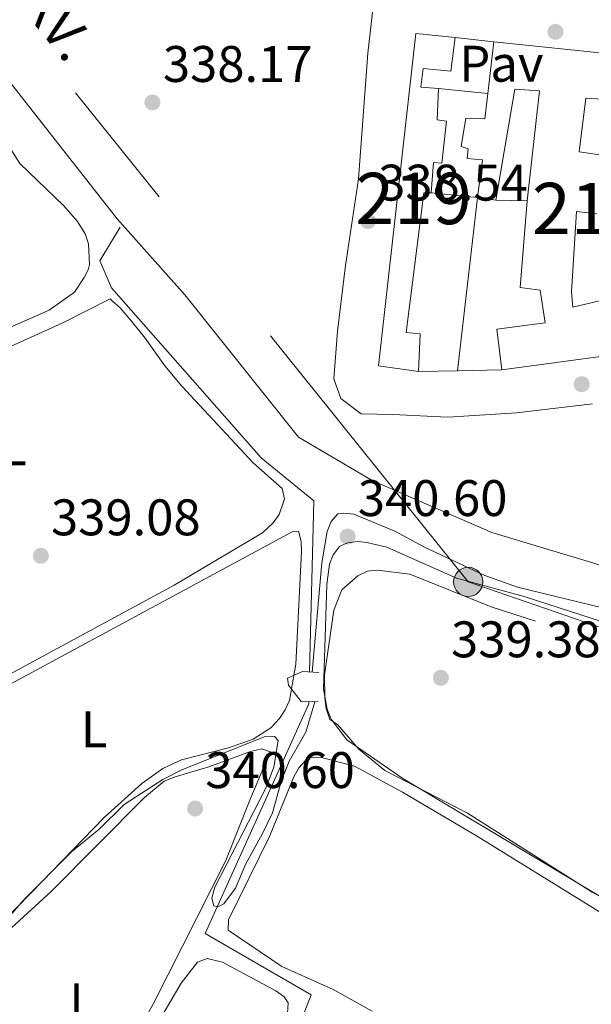
# Model space of a CAD drawing. Units: metres. Extents: x 614994 to 621942, y 4683112 to 4687854.
# Drawn here: x 617163 to 617274, y 4686041 to 4686233 of the extents above; entities that cross this region are included whole.
import ezdxf
from ezdxf.enums import TextEntityAlignment as Align

# ---------------------------------------------------------------- set-up
doc = ezdxf.new("R2010")
doc.units = ezdxf.units.M
doc.header["$MEASUREMENT"] = 0
for name, pattern in [('DGN Style 2', [86.75889999999998, 52.05533999999999, -34.70356]), ('DGN Style 3', [121.46246, 86.7589, -34.70356]), ('DGN Style 7', [173.51780000000002, 78.08301, -34.70356, 26.02767, -34.70356])]:
    doc.linetypes.add(name, pattern=pattern)
for name, color, linetype, lineweight in [('Nivel 13', 7, 'Continuous', 0), ('Nivel 15', 7, 'Continuous', 0), ('Nivel 16', 7, 'Continuous', 0), ('Nivel 21', 7, 'Continuous', 0), ('Nivel 25', 7, 'Continuous', 0), ('Nivel 26', 7, 'Continuous', 0), ('Nivel 32', 7, 'Continuous', 0), ('Nivel 34', 7, 'Continuous', 0), ('Nivel 36', 7, 'Continuous', 0), ('Nivel 37', 7, 'Continuous', 0), ('Nivel 41', 7, 'Continuous', 0), ('Nivel 44', 7, 'Continuous', 0), ('Nivel 48', 7, 'Continuous', 0), ('Nivel 5', 7, 'Continuous', 0), ('Nivel 52', 7, 'Continuous', 0), ('Nivel 7', 7, 'Continuous', 0)]:
    doc.layers.add(name, color=color, linetype=linetype, lineweight=lineweight)
doc.styles.add('Style-Arial', font='txt')
doc.styles.add('Style-Arial Narrow', font='txt')
doc.styles.add('Style-Helvetica-Narrow-Oblique', font='txt')

# ---------------------------------------------------------------- blocks, each defined once
blk = doc.blocks.new('5PATER')
at = {"layer": 'Nivel 7', "linetype": 'Continuous', "lineweight": 0}
h = blk.add_hatch(color=51, dxfattribs=at)
edge = h.paths.add_edge_path()
edge.add_ellipse((0.001044012606143951, 0.00447358563542366), major_axis=(-1.095731442372465, -1.110710699892244), ratio=0.9994222409660318, start_angle=0, end_angle=360)
blk = doc.blocks.new('5PELE')
at = {"layer": 'Nivel 32', "linetype": 'Continuous', "lineweight": 0}
h = blk.add_hatch(color=9, dxfattribs=at)
edge = h.paths.add_edge_path()
edge.add_arc((0.001594245433807373, 0.004143562167882919), 2.85, 0, 360)
at = {"layer": 'Nivel 32', "color": 252, "linetype": 'Continuous', "lineweight": 0}
blk.add_circle((0.001594245433807373, 0.004143562167882919, -0.004999999999995453), 2.85, dxfattribs=at)

msp = doc.modelspace()

# ---------------------------------------------------------------- linework, layer by layer
at = {"layer": 'Nivel 13', "color": 4, "linetype": 'Continuous', "lineweight": 0}
msp.add_polyline3d([(617412.8000000007, 4686077.93, 339.11), (617274.4499999993, 4686127.07, 337.44), (617254.5899999999, 4686133.050000001, 337.68), (617231.2600000016, 4686143.170000002, 336.73), (617216.9400000013, 4686151.629999999, 336.73), (617194.7699999996, 4686179.34, 336.01), (617181.5700000003, 4686194.199999999, 335.77), (617155.7100000009, 4686227.02, 336.01), (617142.2600000016, 4686241.41, 336.01), (617132.3299999982, 4686254.050000001, 336.25), (617124.7899999991, 4686266.629999999, 335.3), (617117.4600000009, 4686278.48, 335.54), (617117.0700000003, 4686279.57, 335.42)], dxfattribs=at)
at = {"layer": 'Nivel 15', "color": 51, "linetype": 'Continuous', "lineweight": 13}
for points in [[(617240.2899999991, 4686164.420000002, 344.37), (617232.5199999996, 4686165.539999999, 344.11), (617239.7699999996, 4686230.309999999, 341.1), (617247.4600000009, 4686229.530000001, 341.36), (617246.620000001, 4686222.93, 341.36), (617241.1900000013, 4686223.489999998, 341.36), (617240.7600000016, 4686219.809999999, 341.36), (617244.1900000013, 4686219.559999999, 341.36), (617243.9600000009, 4686213.440000001, 344.11), (617245.7899999991, 4686213.23, 344.11), (617244.8299999982, 4686205.039999999, 343.45), (617243.2399999984, 4686205.170000002, 342.54), (617242.7600000016, 4686199.23, 342.14), (617241.3299999982, 4686199.260000002, 341.75), (617237.879999999, 4686172.030000001, 343.71), (617240.6400000006, 4686171.789999999, 343.98), (617240.2899999991, 4686164.420000002, 344.37)], [(617277.75, 4686167.59, 341.36), (617256.5599999987, 4686164.77, 341.23), (617255.5799999982, 4686172.670000002, 340.7), (617265, 4686173.940000001, 341.1), (617263.9899999984, 4686180.25, 341.62), (617260.1400000006, 4686180.77, 341.1), (617261.4899999984, 4686197.66, 341.1), (617263.879999999, 4686219.149999999, 341.36), (617259.1099999994, 4686219.43, 341.49), (617255.379999999, 4686197.82, 340.7), (617251.7899999991, 4686198.330000002, 340.83), (617252.8099999987, 4686205.68, 340.96), (617249.8000000007, 4686205.920000002, 340.83), (617250.0100000016, 4686207.84, 340.7), (617248.6000000015, 4686208.300000001, 340.7), (617249.5, 4686213.809999999, 340.44), (617253.2600000016, 4686213.629999999, 341.1), (617253.8299999982, 4686218.59, 341.1), (617254.9800000004, 4686228.670000002, 341.1), (617279.3900000006, 4686226.129999999, 341.62)], [(617278.3299999982, 4686217.359999999, 341.62), (617272.8900000006, 4686217.66, 341.62), (617271.620000001, 4686207.219999999, 344.24), (617282.3999999985, 4686205.690000001, 343.06)], [(617275.0899999999, 4686195.140000001, 342.4), (617271.0799999982, 4686195.580000002, 342.4), (617270.1000000015, 4686179.93, 341.62), (617270.3599999994, 4686176.989999998, 341.1), (617275.5899999999, 4686178.199999999, 340.7)]]:
    msp.add_polyline3d(points, dxfattribs=at)
at = {"layer": 'Nivel 16', "color": 1, "linetype": 'Continuous', "lineweight": 13, "flags": 128}
for points, elevation in [([(617247.4600000009, 4686229.530000001), (617254.9800000004, 4686228.670000002)], 341.4), ([(617247.9200000018, 4686164.580000002), (617240.2899999991, 4686164.420000002)], 340.49), ([(617256.5599999987, 4686164.77), (617247.9200000018, 4686164.580000002)], 340.49)]:
    msp.add_lwpolyline(points, dxfattribs=dict(at, elevation=elevation))
at = {"layer": 'Nivel 16', "color": 1, "linetype": 'Continuous', "lineweight": 13, "extrusion": (0.02053455934031139, -0.002066236780093573, 0.9997870085864627), "elevation": 3333.5154768146, "flags": 128}
msp.add_lwpolyline([(4724471.06661576, -144935.501807522), (4724471.06661576, -144945.1925505288)], dxfattribs=at)
at = {"layer": 'Nivel 16', "color": 1, "linetype": 'Continuous', "lineweight": 13, "extrusion": (-0.0003795648051131178, -0.003808300211301623, 0.999992676363212), "elevation": -17740.11964029455, "flags": 128}
msp.add_lwpolyline([(617248.0047750324, 4686131.002253432), (617251.8748240955, 4686164.752498172), (617242.8448247463, 4686165.652504701)], dxfattribs=at)
at = {"layer": 'Nivel 16', "color": 1, "linetype": 'Continuous', "lineweight": 13, "extrusion": (-0.06528193719170541, 0.001709510630224692, 0.99786539485539), "elevation": -31944.54921974917, "flags": 128}
msp.add_lwpolyline([(-4700750.164201926, 493337.3773787096), (-4700750.164201923, 493343.5025480986)], dxfattribs=at)
at = {"layer": 'Nivel 21', "color": 1, "linetype": 'DGN Style 2', "lineweight": 0, "elevation": 340.2, "flags": 128}
msp.add_lwpolyline([(617217.6999999993, 4686105.960000001), (617220.8599999994, 4686105.780000001)], dxfattribs=at)
at = {"layer": 'Nivel 21', "color": 1, "linetype": 'DGN Style 2', "lineweight": 0, "extrusion": (-0.03054362373078723, 0.0008406501944253366, 0.9995330811717252), "elevation": -14572.74537499491, "flags": 128}
msp.add_lwpolyline([(-4701307.444938127, 487839.9062992819), (-4701307.444938127, 487843.1790656932)], dxfattribs=at)
at = {"layer": 'Nivel 25', "color": 1, "linetype": 'Continuous', "lineweight": 0}
msp.add_polyline3d([(617233.1799999997, 4686250.43, 338.24), (617230.4299999997, 4686226.440000001, 338.24), (617228.620000001, 4686201.940000001, 338.24), (617226.0599999987, 4686185.100000001, 338.24), (617224.5399999991, 4686172.27, 338.24), (617223.8299999982, 4686163, 338.24), (617225.1600000001, 4686159.149999999, 338.24), (617229.1400000006, 4686156.190000001, 338.24), (617235.3299999982, 4686156.039999999, 338), (617246.0399999991, 4686155.530000001, 338.24), (617259.3999999985, 4686156.379999999, 338.24), (617274.2100000009, 4686158.149999999, 338.48)], dxfattribs=at)
at = {"layer": 'Nivel 32', "color": 6, "linetype": 'DGN Style 7', "lineweight": 0}
msp.add_polyline3d([(617172.0199999996, 4686376.23, 336.75), (617102.8000000007, 4686306.670000002, 337.82), (617249.9899999984, 4686123.420000002, 340.16), (617337.1400000006, 4686093.350000001, 340.17), (617424.2300000004, 4686061.140000001, 341.11), (617578.5500000007, 4686064.199999999, 345.29), (617617.0399999991, 4686066.120000001, 346.38)], dxfattribs=at)
at = {"layer": 'Nivel 34', "color": 7, "linetype": 'Continuous', "lineweight": 0}
for points in [[(617219.0599999987, 4686105.879999999, 339.97), (617219.8999999985, 4686139.219999999, 339.44), (617209.629999999, 4686147.580000002, 338.84), (617180.4499999993, 4686180.710000001, 338.52), (617178.1999999993, 4686186.010000002, 338.15), (617182.1799999997, 4686192.580000002, 337.98)], [(617405.629999999, 4685908.710000001, 344.92), (617374.4100000001, 4685860.899999999, 344.95), (617372.4600000009, 4685859.039999999, 344.59), (617337.6499999985, 4685858.010000002, 343.99), (617233.620000001, 4685851.580000002, 343.64), (617207.6900000013, 4685862.239999998, 342.88), (617204.2100000009, 4685875.670000002, 342.57), (617218.1400000006, 4685993.48, 341.99), (617202.5700000003, 4685999.580000002, 341.17), (617219.379999999, 4686042.989999998, 341.07), (617198.7199999988, 4686054.949999999, 340.32), (617218.9100000001, 4686099.699999999, 340.01), (617218.9200000018, 4686100.080000002, 340.03)]]:
    msp.add_polyline3d(points, dxfattribs=at)
at = {"layer": 'Nivel 36', "color": 92, "linetype": 'Continuous', "lineweight": 0}
for points in [[(617155.1000000015, 4686216.77, 337.82), (617162.5799999982, 4686204.960000001, 338), (617171.1700000018, 4686196.719999999, 337.94), (617173.8399999999, 4686193.649999999, 337.92), (617175.3500000015, 4686191.25, 337.91), (617175.9800000004, 4686189.32, 337.91), (617176.1799999997, 4686185.260000002, 337.91), (617175.9400000013, 4686184.23, 337.91), (617175.1400000006, 4686182.719999999, 337.82), (617173.2300000004, 4686179.870000001, 337.72), (617168.3200000003, 4686176.379999999, 337.72), (617137.4299999997, 4686162.780000001, 337.72)], [(617180.2199999988, 4686178.59, 338.8), (617180.6600000001, 4686178.16, 338.79), (617182.1600000001, 4686176.859999999, 338.79), (617184.379999999, 4686174.210000001, 338.79), (617187.0399999991, 4686170.940000001, 338.82), (617190.870000001, 4686165.510000002, 338.88), (617194.1799999997, 4686161.580000002, 338.9), (617208.0799999982, 4686146.629999999, 338.9), (617213.75, 4686141.609999999, 338.8), (617214.1900000013, 4686139.640000001, 338.8), (617213.1600000001, 4686136.59, 338.7), (617211.9600000009, 4686134.91, 338.7), (617209.870000001, 4686133.02, 338.7), (617192.6900000013, 4686122.77, 338.61), (617130.1000000015, 4686088.98, 338.9)], [(617144.4699999988, 4686161.960000001, 338.99), (617170.9499999993, 4686173.899999999, 339.11), (617180.2199999988, 4686178.59, 338.8)], [(617124.3099999987, 4686028.75, 339.88), (617124.3999999985, 4686075.27, 339.77), (617125.4200000018, 4686081.18, 339.78), (617127, 4686083.73, 339.74), (617136.2699999996, 4686089.629999999, 339.69), (617153.5599999987, 4686099.640000001, 339.78), (617215.6700000018, 4686133.18, 339.68), (617216.8900000006, 4686133.300000001, 339.58)], [(617216.8900000006, 4686133.300000001, 339.58), (617217.4600000009, 4686131.309999999, 339.58), (617217.5, 4686129.309999999, 339.58), (617216.4200000018, 4686107.379999999, 339.77), (617215.129999999, 4686100.300000001, 339.74), (617214.3200000003, 4686098.48, 339.84), (617213.1900000013, 4686096.789999999, 339.93), (617211.5100000016, 4686095.010000002, 339.97), (617208.0899999999, 4686092.809999999, 339.92), (617203.25, 4686091.080000002, 339.84), (617194.120000001, 4686088.739999998, 339.68), (617190.4899999984, 4686087.059999999, 339.68), (617186.3599999994, 4686084.129999999, 339.67), (617179.0500000007, 4686077.530000001, 339.58), (617164.8200000003, 4686062.859999999, 339.28), (617131.9499999993, 4686029.32, 339.78)], [(617313.9100000001, 4686038.489999998, 339.92), (617308.6600000001, 4686041.350000001, 340.06), (617277.5, 4686061.109999999, 340.17), (617237.2800000012, 4686085.149999999, 340.08), (617226.3200000003, 4686092.649999999, 340.25), (617223.2899999991, 4686096.699999999, 340.17), (617222.5, 4686098.609999999, 340.16), (617221.7899999991, 4686102.530000001, 340.16), (617222.4299999997, 4686122.940000001, 340.36), (617222.9800000004, 4686126.870000001, 340.39), (617223.6400000006, 4686128.710000001, 340.36), (617224.9200000018, 4686130.300000001, 340.31), (617226.4400000013, 4686131.07, 340.26), (617228.4499999993, 4686131.330000002, 340.2), (617230.2600000016, 4686131.129999999, 340.17), (617234.1499999985, 4686130.219999999, 340.17), (617247.7199999988, 4686124.170000002, 340.17), (617260.879999999, 4686120.559999999, 340.17), (617278.379999999, 4686114.949999999, 340.17), (617317.9800000004, 4686100.890000001, 339.97), (617336.8200000003, 4686094.449999999, 340.26)], [(617186.9299999997, 4686081.449999999, 340.07), (617190.7100000009, 4686084.580000002, 340.17), (617192.8500000015, 4686085.420000002, 340.18), (617199.4200000018, 4686087.390000001, 340.26), (617207.5799999982, 4686090.379999999, 340.07), (617209.8000000007, 4686090.91, 340.15), (617211.3900000006, 4686090.289999999, 340.17), (617207.3999999985, 4686080.899999999, 339.62), (617202.7800000012, 4686069.16, 339.78), (617188.6700000018, 4686041.280000001, 339.9), (617182.3399999999, 4686029.98, 340.06)], [(617231.2699999996, 4686039.780000001, 341.25), (617223.6999999993, 4686044.010000002, 341.24), (617213.6900000013, 4686048.460000001, 341.04), (617203.1999999993, 4686055.580000002, 341.14), (617203.2800000012, 4686057.559999999, 341.14), (617211.2800000012, 4686073.830000002, 341.04), (617215.9899999984, 4686085.449999999, 341.24), (617216.9699999988, 4686087.23, 341.14), (617218.3500000015, 4686088.710000001, 340.98), (617219.1400000006, 4686089.18, 340.95), (617221.1400000006, 4686089.300000001, 340.94), (617227.8299999982, 4686087.539999999, 341.04), (617237.2100000009, 4686082.460000001, 341.15), (617251.5799999982, 4686073.940000001, 341.24), (617282.2199999988, 4686055.030000001, 340.76), (617312.1700000018, 4686036.07, 340.95)], [(617136.3399999999, 4686030.460000001, 339.78), (617160.9800000004, 4686056.039999999, 339.78), (617168.6799999997, 4686063.109999999, 339.78), (617186.9299999997, 4686081.449999999, 340.07)], [(617188.5199999996, 4686035.830000002, 341.04), (617194.0599999987, 4686045.239999998, 341.13), (617197.25, 4686049.330000002, 341.04), (617199.1099999994, 4686050.059999999, 340.95), (617202.129999999, 4686049.359999999, 340.85), (617212.5, 4686043.760000002, 341.04), (617214.120000001, 4686042.550000001, 340.93), (617214.879999999, 4686041.41, 340.85), (617214.6000000015, 4686036.239999998, 340.75)]]:
    msp.add_polyline3d(points, dxfattribs=at)
at = {"layer": 'Nivel 5', "color": 30, "linetype": 'Continuous', "lineweight": 0, "elevation": 340, "flags": 128}
for points in [[(617219.5599999987, 4686105.859999999), (617221.4699999988, 4686127.120000001), (617222.5199999996, 4686133.219999999), (617223.2899999991, 4686135.23), (617224.6000000015, 4686136.68), (617225.7100000009, 4686136.830000002), (617227.6900000013, 4686136.609999999), (617235.6999999993, 4686133.330000002), (617241.4499999993, 4686130.170000002), (617253.2600000016, 4686124.670000002), (617259.6000000015, 4686122.399999999), (617276.4299999997, 4686118.300000001), (617285.0300000012, 4686115.719999999), (617289.3399999999, 4686115.02), (617309.0100000016, 4686106.84), (617315.620000001, 4686104.510000002), (617328.8500000015, 4686101.780000001), (617348.3000000007, 4686095.07), (617366.7699999996, 4686088.18), (617380.6700000018, 4686084.25), (617399.5700000003, 4686078.050000001), (617412.4200000018, 4686074.91)], [(617217.4499999993, 4686100.120000001), (617214.9499999993, 4686103.32), (617214.8000000007, 4686104.66), (617217.6999999993, 4686105.960000001)], [(617149.2300000004, 4686045.170000002), (617163.2699999996, 4686061.370000001), (617172.7600000016, 4686070.870000001), (617177.9800000004, 4686075.190000001), (617182.9299999997, 4686080.050000001), (617190.4699999988, 4686084.920000002), (617194.1499999985, 4686086.830000002), (617210.2300000004, 4686093.25), (617212.2300000004, 4686093.280000001), (617212.9400000013, 4686092.539999999), (617212.0899999999, 4686087.359999999), (617210.5, 4686083.140000001), (617200.5899999999, 4686063.949999999), (617199.9899999984, 4686061.789999999), (617200.3900000006, 4686060.32), (617201.1600000001, 4686060.120000001), (617202.3399999999, 4686060.68), (617204.6099999994, 4686063.780000001), (617206.6000000015, 4686068.350000001), (617209.8999999985, 4686074.41), (617211.8200000003, 4686078.449999999), (617213.5399999991, 4686084.539999999), (617215.120000001, 4686088.52), (617218.3599999994, 4686094.170000002), (617220.1099999994, 4686100.050000001)]]:
    msp.add_lwpolyline(points, dxfattribs=at)
at = {"layer": 'Nivel 5', "color": 30, "linetype": 'DGN Style 3', "lineweight": 0, "elevation": 340, "flags": 128}
msp.add_lwpolyline([(617224.5300000012, 4686095.629999999), (617228.6700000018, 4686090.84), (617233.7600000016, 4686086.690000001), (617249.8599999994, 4686078.359999999), (617274.129999999, 4686062.969999999), (617279.8599999994, 4686059.859999999), (617285.7300000004, 4686055.559999999), (617304.6999999993, 4686043.489999998), (617314.629999999, 4686038.030000001), (617323.379999999, 4686035.32), (617329.7800000012, 4686035.420000002), (617340.3200000003, 4686038.489999998), (617346.3900000006, 4686041.199999999), (617369.4800000004, 4686048.699999999), (617377.4699999988, 4686052.080000002), (617396.3900000006, 4686058.52), (617406.6799999997, 4686063.030000001), (617407.3999999985, 4686064.190000001), (617407.8599999994, 4686066.170000002), (617407.9600000009, 4686068.219999999), (617407.5, 4686070.16), (617398.9400000013, 4686074.390000001), (617386.1700000018, 4686078.330000002), (617379.8099999987, 4686081.050000001), (617366.2800000012, 4686084.82), (617355.3000000007, 4686087.170000002), (617348.8200000003, 4686087.830000002), (617338.3200000003, 4686091.100000001), (617325.8900000006, 4686095.68), (617314.8399999999, 4686097.5), (617308.0599999987, 4686099.359999999), (617295.5599999987, 4686103.68), (617289.5100000016, 4686106.960000001), (617279.6499999985, 4686111.530000001), (617273.5300000012, 4686113.629999999), (617265.0300000012, 4686115.170000002), (617254.4800000004, 4686118.580000002), (617238.620000001, 4686124.920000002), (617232.3200000003, 4686125.739999998), (617230.3399999999, 4686125.530000001), (617228.4899999984, 4686124.640000001), (617225.370000001, 4686121.870000001), (617223.8200000003, 4686117.949999999), (617221.9600000009, 4686105.23), (617222.0300000012, 4686100.75), (617222.2899999991, 4686098.77), (617223, 4686096.609999999), (617224.5300000012, 4686095.629999999)], dxfattribs=at)
at = {"layer": 'Nivel 52', "color": 1, "linetype": 'Continuous', "lineweight": 13}
msp.add_polyline3d([(617240.2899999991, 4686164.420000002, 344.37), (617240.6400000006, 4686171.789999999, 343.98), (617237.879999999, 4686172.030000001, 343.71), (617241.3299999982, 4686199.260000002, 341.75), (617242.7600000016, 4686199.23, 342.14), (617243.2399999984, 4686205.170000002, 342.54), (617244.8299999982, 4686205.039999999, 343.45), (617245.7899999991, 4686213.23, 344.11), (617243.9600000009, 4686213.440000001, 344.11), (617244.1900000013, 4686219.559999999, 341.36), (617240.7600000016, 4686219.809999999, 341.36), (617241.1900000013, 4686223.489999998, 341.36), (617246.620000001, 4686222.93, 341.36), (617247.4600000009, 4686229.530000001, 341.36), (617239.7699999996, 4686230.309999999, 341.1), (617232.5199999996, 4686165.539999999, 344.11)], close=True, dxfattribs=at)
for points in [[(617279.3900000006, 4686226.129999999, 341.62), (617254.9800000004, 4686228.670000002, 341.1), (617253.8299999982, 4686218.59, 341.1), (617253.2600000016, 4686213.629999999, 341.1), (617249.5, 4686213.809999999, 340.44), (617248.6000000015, 4686208.300000001, 340.7), (617250.0100000016, 4686207.84, 340.7), (617249.8000000007, 4686205.920000002, 340.83), (617252.8099999987, 4686205.68, 340.96), (617251.7899999991, 4686198.330000002, 340.83), (617255.379999999, 4686197.82, 340.7), (617259.1099999994, 4686219.43, 341.49), (617263.879999999, 4686219.149999999, 341.36), (617261.4899999984, 4686197.66, 341.1), (617260.1400000006, 4686180.77, 341.1), (617263.9899999984, 4686180.25, 341.62), (617265, 4686173.940000001, 341.1), (617255.5799999982, 4686172.670000002, 340.7), (617256.5599999987, 4686164.77, 341.23), (617277.75, 4686167.59, 341.36)], [(617282.3999999985, 4686205.690000001, 343.06), (617271.620000001, 4686207.219999999, 344.24), (617272.8900000006, 4686217.66, 341.62), (617278.3299999982, 4686217.359999999, 341.62)], [(617275.5899999999, 4686178.199999999, 340.7), (617270.3599999994, 4686176.989999998, 341.1), (617270.1000000015, 4686179.93, 341.62), (617271.0799999982, 4686195.580000002, 342.4), (617275.0899999999, 4686195.140000001, 342.4)]]:
    msp.add_polyline3d(points, dxfattribs=at)

# ---------------------------------------------------------------- block references
at = {"layer": 'Nivel 32', "color": 252, "linetype": 'Continuous', "lineweight": 0}
msp.add_blockref('5PELE', (617249.9899999984, 4686123.420000002, 340.16), dxfattribs=at)
at = {"layer": 'Nivel 7', "color": 51, "linetype": 'Continuous', "lineweight": 0}
for p in [(617267, 4686230.620000001, 338.78), (617188.4400000013, 4686216.850000001, 338.17), (617230.4600000009, 4686193.73, 338.54), (617272.1099999994, 4686161.949999999, 339.15), (617226.4899999984, 4686132.260000002, 340.6), (617166.6999999993, 4686128.510000002, 339.08), (617244.6700000018, 4686104.739999998, 339.38), (617196.7600000016, 4686079.260000002, 340.6)]:
    msp.add_blockref('5PATER', p, dxfattribs=at)

# ---------------------------------------------------------------- texts
at = {"layer": 'Nivel 26', "color": 7, "linetype": 'Continuous', "lineweight": 0, "style": 'Style-Arial'}
msp.add_text('Pav', height=6.99996, dxfattribs=at).set_placement((617256.4623970352, 4686224.399979997, 338.63), align=Align.MIDDLE_CENTER)
at = {"layer": 'Nivel 37', "color": 92, "linetype": 'Continuous', "lineweight": 0, "style": 'Style-Arial Narrow'}
for p in [(617161.3831471056, 4686149.669980001, 339.07), (617177.0731471032, 4686094.699979998, 339.72), (617174.8231471032, 4686041.699979998, 339.93)]:
    msp.add_text('L', height=6.99996, dxfattribs=at).set_placement(p, align=Align.MIDDLE_CENTER)
at = {"layer": 'Nivel 41', "color": 7, "linetype": 'Continuous', "lineweight": 0, "style": 'Style-Arial'}
for s, p in [('338.17', (617190.4899999984, 4686220.850000001, 338.17)), ('338.54', (617232.4499999993, 4686197.73, 338.54)), ('340.60', (617228.4800000004, 4686136.260000002, 340.6)), ('339.08', (617168.6799999997, 4686132.510000002, 339.08)), ('339.38', (617246.6499999985, 4686108.739999998, 339.38)), ('340.60', (617198.75, 4686083.260000002, 340.6))]:
    msp.add_text(s, height=6.99996, dxfattribs=at).set_placement(p)
at = {"layer": 'Nivel 44', "color": 7, "linetype": 'Continuous', "lineweight": 0, "style": 'Style-Helvetica-Narrow-Oblique'}
msp.add_text('13.2 KV.', height=7.499880000000001, rotation=308.771808318301, dxfattribs=at).set_placement((617159.9870754108, 4686238.832210939, 338.27), align=Align.CENTER)
at = {"layer": 'Nivel 48', "color": 1, "linetype": 'Continuous', "lineweight": 0, "style": 'Style-Arial Narrow'}
for p in [(617239.3446221054, 4686198.13998, 338.62), (617273.7746221051, 4686196.18998, 339.01)]:
    msp.add_text('219', height=9.99996, dxfattribs=at).set_placement(p, align=Align.MIDDLE_CENTER)

doc.saveas('drawing.dxf')
